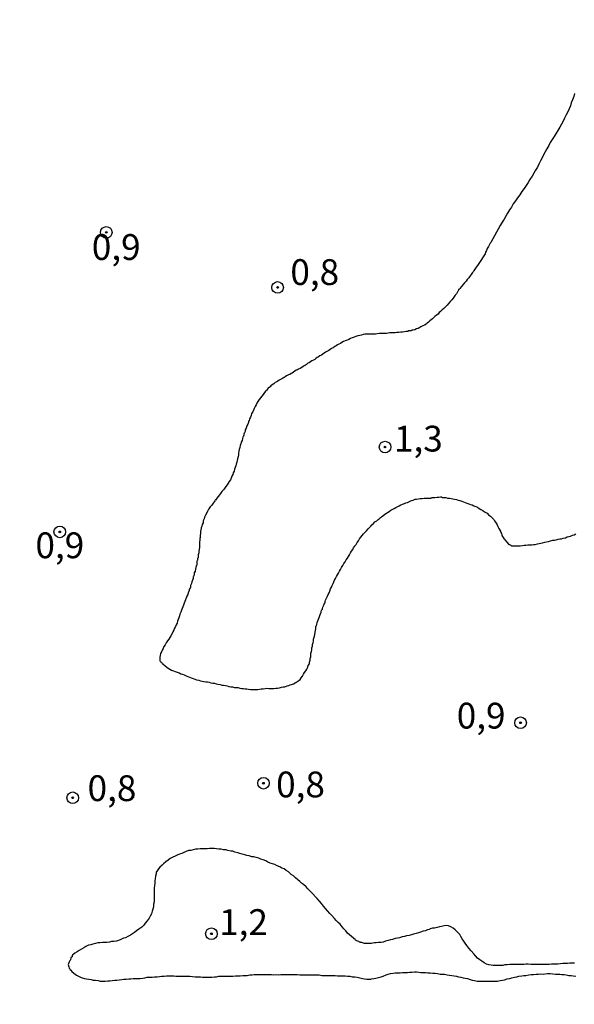
# Model space of a CAD drawing. Extents: x 180746 to 183159, y 1652106 to 1654884.
# Drawn here: x 182750 to 182804, y 1654425 to 1654521 of the extents above; entities that cross this region are included whole.
import ezdxf
from ezdxf.enums import TextEntityAlignment as Align

# ---------------------------------------------------------------- set-up
doc = ezdxf.new("R2010")
doc.units = 0
doc.header["$MEASUREMENT"] = 0
doc.layers.get('0').update_dxf_attribs({"linetype": 'CONTINUOUS'})
for name, color, linetype in [('IMAGEM', 7, 'CONTINUOUS'), ('V-CURVA_DE_NIVEL', 4, 'CONTINUOUS'), ('V-PONTO_DE_APARELHO', 4, 'CONTINUOUS'), ('V-TEXTO_DE_ALTIMETRIA', 31, 'CONTINUOUS')]:
    doc.layers.add(name, color=color, linetype=linetype)
picture_1 = doc.add_image_def('image1.jpg', size_in_pixel=(4019, 4627))

# ---------------------------------------------------------------- blocks, each defined once
blk = doc.blocks.new('805')
at = {"color": 0, "linetype": 'ByBlock', "lineweight": -2}
for radius in [0.562, 0.0806]:
    blk.add_circle((0.003, 0.002), radius, dxfattribs=at)

msp = doc.modelspace()

# ---------------------------------------------------------------- linework, layer by layer
at = {"layer": 'V-CURVA_DE_NIVEL'}
for points in [[(182804.3, 1654513.35), (182804.22, 1654513.05), (182804.09, 1654512.75), (182803.98, 1654512.46), (182803.9, 1654512.16), (182803.77, 1654511.86), (182803.64, 1654511.57), (182803.49, 1654511.27), (182803.32, 1654510.97), (182803.2, 1654510.67), (182803.02, 1654510.38), (182802.86, 1654510.08), (182802.69, 1654509.78), (182802.52, 1654509.49), (182802.31, 1654509.19), (182802.13, 1654508.89), (182801.94, 1654508.59), (182801.8, 1654508.3), (182801.62, 1654508), (182801.45, 1654507.7), (182801.29, 1654507.41), (182801.16, 1654507.11), (182800.99, 1654506.81), (182800.84, 1654506.51), (182800.69, 1654506.22), (182800.52, 1654505.92), (182800.35, 1654505.62), (182800.18, 1654505.33), (182799.97, 1654505.03), (182799.8, 1654504.73), (182799.61, 1654504.43), (182799.42, 1654504.14), (182799.2, 1654503.84), (182798.99, 1654503.54), (182798.78, 1654503.25), (182798.57, 1654502.95), (182798.36, 1654502.65), (182798.17, 1654502.35), (182797.98, 1654502.06), (182797.8, 1654501.76), (182797.63, 1654501.46), (182797.47, 1654501.17), (182797.29, 1654500.87), (182797.1, 1654500.57), (182796.17, 1654498.9), (182796.13, 1654498.85), (182796.04, 1654498.7), (182795.94, 1654498.53), (182795.83, 1654498.32), (182795.77, 1654498.15), (182795.66, 1654497.98), (182795.62, 1654497.81), (182795.49, 1654497.62), (182795.38, 1654497.41), (182795.38, 1654497.41), (182795.28, 1654497.26), (182795.15, 1654497.07), (182795, 1654496.88), (182794.87, 1654496.67), (182794.77, 1654496.52), (182794.64, 1654496.32), (182794.52, 1654496.15), (182794.49, 1654496.13), (182794.45, 1654496.07), (182794.39, 1654495.99), (182794.28, 1654495.82), (182794.18, 1654495.67), (182794.03, 1654495.48), (182793.88, 1654495.31), (182793.77, 1654495.16), (182793.63, 1654494.99), (182793.47, 1654494.82), (182793.33, 1654494.65), (182793.18, 1654494.46), (182793.13, 1654494.39), (182793.05, 1654494.35), (182793.05, 1654494.29), (182792.99, 1654494.16), (182792.94, 1654494.12), (182792.92, 1654494.05), (182792.88, 1654494.01), (182792.84, 1654493.95), (182792.73, 1654493.82), (182792.67, 1654493.71), (182792.52, 1654493.53), (182792.39, 1654493.36), (182792.27, 1654493.21), (182792.12, 1654493.04), (182791.93, 1654492.84), (182791.76, 1654492.63), (182791.63, 1654492.5), (182791.46, 1654492.38), (182791.31, 1654492.23), (182791.18, 1654492.12), (182791.06, 1654491.97), (182790.91, 1654491.87), (182790.76, 1654491.74), (182790.66, 1654491.63), (182790.53, 1654491.51), (182790.38, 1654491.4), (182790.25, 1654491.32), (182790.13, 1654491.19), (182790, 1654491.1), (182789.89, 1654491), (182789.74, 1654490.91), (182789.57, 1654490.83), (182789.4, 1654490.72), (182789.28, 1654490.66), (182789.13, 1654490.57), (182788.98, 1654490.53), (182788.81, 1654490.44), (182788.64, 1654490.4), (182788.53, 1654490.4), (182788.47, 1654490.36), (182788.3, 1654490.34), (182788.21, 1654490.34), (182788.13, 1654490.27), (182787.96, 1654490.27), (182787.79, 1654490.25), (182787.62, 1654490.21), (182787.45, 1654490.21), (182787.24, 1654490.19), (182787.07, 1654490.19), (182786.9, 1654490.15), (182786.73, 1654490.15), (182786.56, 1654490.15), (182786.39, 1654490.15), (182786.22, 1654490.13), (182786.05, 1654490.1), (182785.88, 1654490.1), (182785.71, 1654490.1), (182785.54, 1654490.1), (182785.37, 1654490.08), (182785.16, 1654490.06), (182784.99, 1654490.02), (182784.82, 1654490.02), (182784.65, 1654490.02), (182784.48, 1654490.02), (182784.31, 1654490.02), (182784.14, 1654490.02), (182783.97, 1654490.02), (182783.8, 1654489.98), (182783.63, 1654489.94), (182783.46, 1654489.89), (182783.29, 1654489.85), (182783.08, 1654489.81), (182782.91, 1654489.72), (182782.74, 1654489.68), (182782.57, 1654489.62), (182782.4, 1654489.51), (182782.23, 1654489.45), (182782.06, 1654489.38), (182781.89, 1654489.3), (182781.74, 1654489.21), (182781.59, 1654489.13), (182781.59, 1654489.13), (182781.44, 1654489.04), (182781.3, 1654488.98), (182781.19, 1654488.9), (182781.04, 1654488.83), (182780.87, 1654488.7), (182780.72, 1654488.62), (182780.58, 1654488.55), (182780.47, 1654488.45), (182780.32, 1654488.38), (182780.15, 1654488.28), (182780, 1654488.19), (182779.87, 1654488.09), (182779.75, 1654488), (182779.6, 1654487.92), (182779.47, 1654487.84), (182779.34, 1654487.75), (182779.21, 1654487.67), (182779.09, 1654487.58), (182778.96, 1654487.52), (182778.83, 1654487.43), (182778.67, 1654487.35), (182778.54, 1654487.24), (182778.41, 1654487.22), (182778.3, 1654487.09), (182778.2, 1654487.03), (182778.07, 1654486.96), (182777.96, 1654486.88), (182777.84, 1654486.79), (182777.69, 1654486.71), (182777.52, 1654486.64), (182777.41, 1654486.56), (182777.31, 1654486.52), (182777.18, 1654486.43), (182777.05, 1654486.35), (182776.9, 1654486.24), (182776.8, 1654486.2), (182776.67, 1654486.11), (182776.54, 1654486.07), (182776.37, 1654485.99), (182776.22, 1654485.88), (182776.12, 1654485.84), (182776.01, 1654485.76), (182775.91, 1654485.71), (182775.78, 1654485.63), (182775.65, 1654485.56), (182775.52, 1654485.48), (182775.42, 1654485.41), (182775.27, 1654485.33), (182775.12, 1654485.22), (182774.97, 1654485.12), (182774.84, 1654485.01), (182774.76, 1654484.93), (182774.67, 1654484.86), (182774.59, 1654484.82), (182774.59, 1654484.76), (182774.5, 1654484.76), (182774.5, 1654484.7), (182774.44, 1654484.61), (182774.38, 1654484.55), (182774.35, 1654484.53), (182774.23, 1654484.36), (182774.1, 1654484.19), (182773.97, 1654484.02), (182773.84, 1654483.85), (182773.72, 1654483.68), (182773.59, 1654483.51), (182773.48, 1654483.34), (182773.4, 1654483.17), (182773.31, 1654483), (182773.23, 1654482.83), (182773.14, 1654482.66), (182773.08, 1654482.49), (182772.97, 1654482.32), (182772.93, 1654482.15), (182772.85, 1654481.98), (182772.78, 1654481.81), (182772.72, 1654481.64), (182772.68, 1654481.6), (182772.66, 1654481.47), (182772.59, 1654481.3), (182772.51, 1654481.13), (182772.44, 1654480.92), (182772.36, 1654480.75), (182772.34, 1654480.58), (182772.25, 1654480.41), (182772.21, 1654480.39), (182772.21, 1654480.24), (182772.15, 1654480.07), (182772.12, 1654480.03), (182772.08, 1654479.9), (182772.04, 1654479.73), (182771.96, 1654479.56), (182771.93, 1654479.39), (182771.87, 1654479.22), (182771.83, 1654479.05), (182771.78, 1654478.84), (182771.76, 1654478.84), (182771.74, 1654478.67), (182771.7, 1654478.5), (182771.7, 1654478.33), (182771.7, 1654478.33), (182771.66, 1654478.18), (182771.59, 1654477.95), (182771.57, 1654477.78), (182771.53, 1654477.61), (182771.47, 1654477.44), (182771.45, 1654477.27), (182771.38, 1654477.1), (182771.32, 1654476.93), (182771.27, 1654476.76), (182771.19, 1654476.59), (182771.15, 1654476.42), (182771.06, 1654476.25), (182771, 1654476.08), (182770.91, 1654475.91), (182770.81, 1654475.74), (182770.7, 1654475.57), (182770.6, 1654475.42), (182770.47, 1654475.25), (182770.34, 1654475.06), (182770.24, 1654474.93), (182770.09, 1654474.78), (182769.96, 1654474.59), (182769.85, 1654474.44), (182769.73, 1654474.29), (182769.6, 1654474.12), (182769.47, 1654473.95), (182769.45, 1654473.93), (182769.41, 1654473.87), (182769.34, 1654473.79), (182769.24, 1654473.64), (182769.11, 1654473.45), (182768.96, 1654473.28), (182768.83, 1654473.09), (182768.77, 1654472.98), (182768.73, 1654472.92), (182768.62, 1654472.7), (182768.5, 1654472.47), (182768.41, 1654472.3), (182768.37, 1654472.13), (182768.26, 1654471.92), (182768.26, 1654471.75), (182768.18, 1654471.58), (182768.14, 1654471.41), (182768.07, 1654471.24), (182768.07, 1654471.22), (182768.05, 1654471.07), (182768.01, 1654470.9), (182768.01, 1654470.73), (182767.99, 1654470.52), (182767.97, 1654470.35), (182767.97, 1654470.28), (182767.96, 1654470.24), (182767.94, 1654470.09), (182767.92, 1654469.88), (182767.92, 1654469.71), (182767.92, 1654469.54), (182767.92, 1654469.37), (182767.9, 1654469.16), (182767.86, 1654468.99), (182767.84, 1654468.82), (182767.8, 1654468.65), (182767.8, 1654468.44), (182767.8, 1654468.35), (182767.77, 1654468.31), (182767.73, 1654468.27), (182767.73, 1654468.14), (182767.71, 1654468.12), (182767.69, 1654468.07), (182767.67, 1654468.01), (182767.67, 1654467.89), (182767.67, 1654467.72), (182767.67, 1654467.65), (182767.6, 1654467.57), (182767.56, 1654467.42), (182767.54, 1654467.25), (182767.48, 1654467.04), (182767.48, 1654466.97), (182767.41, 1654466.95), (182767.41, 1654466.87), (182767.39, 1654466.7), (182767.37, 1654466.63), (182767.33, 1654466.53), (182767.29, 1654466.51), (182767.29, 1654466.36), (182767.24, 1654466.19), (182767.16, 1654466.02), (182767.14, 1654465.85), (182767.05, 1654465.68), (182767.03, 1654465.51), (182766.97, 1654465.34), (182766.92, 1654465.3), (182766.9, 1654465.17), (182766.82, 1654464.96), (182766.78, 1654464.79), (182766.69, 1654464.62), (182766.61, 1654464.45), (182766.59, 1654464.43), (182766.56, 1654464.28), (182766.48, 1654464.11), (182766.42, 1654463.94), (182766.42, 1654463.94), (182766.37, 1654463.77), (182766.29, 1654463.6), (182766.22, 1654463.43), (182766.16, 1654463.26), (182766.12, 1654463.09), (182766.01, 1654462.88), (182765.99, 1654462.71), (182765.91, 1654462.54), (182765.86, 1654462.37), (182765.78, 1654462.2), (182765.76, 1654462.03), (182765.65, 1654461.86), (182765.59, 1654461.69), (182765.5, 1654461.52), (182765.42, 1654461.35), (182765.33, 1654461.18), (182765.25, 1654461.01), (182765.12, 1654460.8), (182765.03, 1654460.63), (182764.93, 1654460.48), (182764.8, 1654460.29), (182764.67, 1654460.12), (182764.67, 1654460.1), (182764.65, 1654460.05), (182764.61, 1654459.99), (182764.57, 1654459.93), (182764.46, 1654459.74), (182764.38, 1654459.57), (182764.31, 1654459.4), (182764.23, 1654459.23), (182764.14, 1654459.06), (182764.1, 1654458.89), (182764.08, 1654458.72), (182764.06, 1654458.55), (182764.06, 1654458.38), (182764.12, 1654458.31), (182764.17, 1654458.23), (182764.23, 1654458.23), (182764.3, 1654458.12), (182764.36, 1654458.06), (182764.59, 1654457.89), (182764.74, 1654457.76), (182764.89, 1654457.64), (182765.04, 1654457.57), (182765.21, 1654457.46), (182765.38, 1654457.4), (182765.55, 1654457.34), (182765.76, 1654457.25), (182765.93, 1654457.21), (182766.1, 1654457.12), (182766.27, 1654457.06), (182766.44, 1654457), (182766.61, 1654456.91), (182766.78, 1654456.83), (182766.95, 1654456.78), (182767.12, 1654456.72), (182767.29, 1654456.66), (182767.46, 1654456.59), (182767.63, 1654456.53), (182767.84, 1654456.49), (182768.01, 1654456.44), (182768.18, 1654456.4), (182768.35, 1654456.36), (182768.52, 1654456.34), (182768.69, 1654456.32), (182768.86, 1654456.3), (182769.03, 1654456.23), (182769.2, 1654456.21), (182769.37, 1654456.19), (182769.54, 1654456.13), (182769.71, 1654456.1), (182769.92, 1654456.06), (182770.09, 1654456.02), (182770.26, 1654456), (182770.43, 1654455.96), (182770.6, 1654455.93), (182770.77, 1654455.89), (182770.94, 1654455.85), (182771.11, 1654455.83), (182771.32, 1654455.79), (182771.49, 1654455.77), (182771.66, 1654455.77), (182771.83, 1654455.72), (182772, 1654455.68), (182772.17, 1654455.68), (182772.34, 1654455.64), (182772.51, 1654455.64), (182772.68, 1654455.62), (182772.85, 1654455.6), (182773.02, 1654455.6), (182773.19, 1654455.6), (182773.36, 1654455.6), (182773.57, 1654455.6), (182773.74, 1654455.62), (182773.91, 1654455.64), (182774.08, 1654455.64), (182774.29, 1654455.68), (182774.46, 1654455.7), (182774.63, 1654455.68), (182774.8, 1654455.68), (182774.8, 1654455.68), (182774.97, 1654455.68), (182775.14, 1654455.68), (182775.31, 1654455.7), (182775.48, 1654455.7), (182775.69, 1654455.74), (182775.86, 1654455.81), (182776.03, 1654455.83), (182776.2, 1654455.85), (182776.42, 1654455.93), (182776.59, 1654455.96), (182776.71, 1654456.04), (182776.84, 1654456.06), (182777.05, 1654456.15), (182777.2, 1654456.23), (182777.37, 1654456.34), (182777.54, 1654456.46), (182777.67, 1654456.57), (182777.77, 1654456.72), (182777.9, 1654456.89), (182778, 1654457.06), (182778.11, 1654457.23), (182778.22, 1654457.4), (182778.32, 1654457.57), (182778.41, 1654457.74), (182778.47, 1654457.91), (182778.58, 1654458.08), (182778.58, 1654458.25), (182778.64, 1654458.42), (182778.66, 1654458.59), (182778.71, 1654458.76), (182778.71, 1654458.93), (182778.73, 1654459.1), (182778.77, 1654459.27), (182778.81, 1654459.44), (182778.83, 1654459.61), (182778.87, 1654459.78), (182778.89, 1654459.95), (182778.94, 1654460.12), (182778.96, 1654460.29), (182778.96, 1654460.46), (182779, 1654460.56), (182779.06, 1654460.76), (182779.09, 1654460.93), (182779.15, 1654461.14), (182779.17, 1654461.31), (182779.21, 1654461.48), (182779.21, 1654461.65), (182779.21, 1654461.73), (182779.26, 1654461.75), (182779.3, 1654461.9), (182779.34, 1654462.07), (182779.4, 1654462.24), (182779.47, 1654462.41), (182779.53, 1654462.58), (182779.6, 1654462.75), (182779.64, 1654462.92), (182779.72, 1654463.09), (182779.76, 1654463.26), (182779.77, 1654463.28), (182779.79, 1654463.32), (182779.85, 1654463.37), (182779.85, 1654463.43), (182779.87, 1654463.58), (182779.91, 1654463.62), (182779.98, 1654463.77), (182780.04, 1654463.94), (182780.11, 1654464), (182780.11, 1654464.11), (182780.15, 1654464.23), (182780.25, 1654464.45), (182780.34, 1654464.62), (182780.4, 1654464.79), (182780.49, 1654464.96), (182780.55, 1654465.13), (182780.64, 1654465.34), (182780.72, 1654465.51), (182780.78, 1654465.68), (182780.87, 1654465.85), (182780.95, 1654466.02), (182781, 1654466.19), (182781.12, 1654466.36), (182781.21, 1654466.53), (182781.29, 1654466.7), (182781.4, 1654466.87), (182781.51, 1654467.04), (182781.59, 1654467.21), (182781.7, 1654467.4), (182781.82, 1654467.59), (182781.93, 1654467.8), (182782.04, 1654467.97), (182782.14, 1654468.14), (182782.27, 1654468.31), (182782.38, 1654468.48), (182782.48, 1654468.65), (182782.55, 1654468.82), (182782.65, 1654468.99), (182782.78, 1654469.16), (182782.86, 1654469.33), (182782.93, 1654469.41), (182782.97, 1654469.48), (182782.97, 1654469.48), (182782.99, 1654469.5), (182783.1, 1654469.65), (182783.22, 1654469.84), (182783.33, 1654469.99), (182783.44, 1654470.18), (182783.58, 1654470.35), (182783.71, 1654470.52), (182783.82, 1654470.67), (182783.97, 1654470.81), (182784.12, 1654470.96), (182784.29, 1654471.15), (182784.44, 1654471.32), (182784.54, 1654471.43), (182784.63, 1654471.54), (182784.8, 1654471.68), (182784.94, 1654471.83), (182785.12, 1654471.94), (182785.24, 1654472.07), (182785.33, 1654472.13), (182785.47, 1654472.26), (182785.58, 1654472.32), (182785.71, 1654472.43), (182785.88, 1654472.57), (182786.05, 1654472.66), (182786.16, 1654472.74), (182786.3, 1654472.85), (182786.48, 1654472.96), (182786.67, 1654473.06), (182786.81, 1654473.13), (182786.96, 1654473.21), (182787.15, 1654473.32), (182787.3, 1654473.4), (182787.45, 1654473.47), (182787.62, 1654473.55), (182787.79, 1654473.62), (182787.94, 1654473.68), (182788.09, 1654473.72), (182788.3, 1654473.81), (182788.47, 1654473.89), (182788.64, 1654473.93), (182788.83, 1654474.02), (182788.98, 1654474.02), (182789.15, 1654474.06), (182789.32, 1654474.1), (182789.53, 1654474.1), (182789.7, 1654474.12), (182789.87, 1654474.14), (182790.04, 1654474.14), (182790.25, 1654474.14), (182790.4, 1654474.14), (182790.42, 1654474.19), (182790.59, 1654474.19), (182790.76, 1654474.21), (182790.97, 1654474.23), (182791.14, 1654474.23), (182791.31, 1654474.25), (182791.4, 1654474.25), (182791.48, 1654474.21), (182791.65, 1654474.21), (182791.82, 1654474.19), (182791.99, 1654474.14), (182792.16, 1654474.12), (182792.33, 1654474.1), (182792.5, 1654474.06), (182792.67, 1654474.02), (182792.84, 1654474), (182793.01, 1654473.95), (182793.18, 1654473.91), (182793.35, 1654473.85), (182793.52, 1654473.76), (182793.69, 1654473.72), (182793.86, 1654473.64), (182794.03, 1654473.57), (182794.2, 1654473.51), (182794.37, 1654473.47), (182794.54, 1654473.38), (182794.71, 1654473.32), (182794.88, 1654473.25), (182795.05, 1654473.13), (182795.22, 1654473.04), (182795.39, 1654472.93), (182795.58, 1654472.81), (182795.81, 1654472.66), (182795.96, 1654472.53), (182796.15, 1654472.38), (182796.28, 1654472.26), (182796.47, 1654472.05), (182796.55, 1654471.92), (182796.7, 1654471.71), (182796.79, 1654471.54), (182796.87, 1654471.37), (182796.95, 1654471.2), (182797.04, 1654471.03), (182797.13, 1654470.94), (182797.13, 1654470.86), (182797.17, 1654470.79), (182797.19, 1654470.71), (182797.21, 1654470.69), (182797.25, 1654470.56), (182797.27, 1654470.52), (182797.27, 1654470.52), (182797.29, 1654470.43), (182797.38, 1654470.37), (182797.42, 1654470.3), (182797.42, 1654470.22), (182797.46, 1654470.18), (182797.57, 1654470.05), (182797.72, 1654469.86), (182797.91, 1654469.65), (182797.98, 1654469.63), (182798.12, 1654469.58), (182798.19, 1654469.52), (182798.23, 1654469.5), (182798.36, 1654469.5), (182798.53, 1654469.5), (182798.7, 1654469.5), (182798.87, 1654469.5), (182799.04, 1654469.52), (182799.25, 1654469.54), (182799.42, 1654469.56), (182799.59, 1654469.56), (182799.76, 1654469.6), (182799.97, 1654469.6), (182800.14, 1654469.6), (182800.31, 1654469.63), (182800.48, 1654469.65), (182800.7, 1654469.69), (182800.86, 1654469.73), (182801.03, 1654469.77), (182801.2, 1654469.8), (182801.42, 1654469.86), (182801.59, 1654469.9), (182801.76, 1654469.94), (182801.97, 1654469.98), (182802.18, 1654470.05), (182802.35, 1654470.07), (182802.52, 1654470.09), (182802.71, 1654470.15), (182802.86, 1654470.2), (182803.03, 1654470.2), (182803.2, 1654470.24), (182803.41, 1654470.3), (182803.58, 1654470.37), (182803.75, 1654470.41), (182803.92, 1654470.45), (182804.11, 1654470.54), (182804.26, 1654470.58), (182804.43, 1654470.66)], [(182804.3, 1654429.05), (182804.05, 1654429.05), (182803.84, 1654429.05), (182803.62, 1654429.02), (182803.37, 1654429.02), (182803.16, 1654429.02), (182802.94, 1654429), (182802.69, 1654428.98), (182802.48, 1654428.98), (182802.27, 1654428.98), (182802.05, 1654428.96), (182801.84, 1654428.94), (182801.63, 1654428.94), (182801.42, 1654428.94), (182801.16, 1654428.94), (182800.95, 1654428.94), (182800.74, 1654428.94), (182800.48, 1654428.94), (182800.27, 1654428.94), (182800.06, 1654428.94), (182799.8, 1654428.96), (182799.59, 1654428.96), (182799.38, 1654428.94), (182799.12, 1654428.94), (182798.91, 1654428.94), (182798.7, 1654428.94), (182798.45, 1654428.94), (182798.23, 1654428.94), (182798.02, 1654428.92), (182797.77, 1654428.9), (182797.55, 1654428.9), (182797.34, 1654428.85), (182797.09, 1654428.85), (182796.87, 1654428.83), (182796.66, 1654428.83), (182796.41, 1654428.85), (182796.2, 1654428.87), (182795.98, 1654428.9), (182795.77, 1654428.98), (182795.52, 1654429.11), (182795.3, 1654429.24), (182795.11, 1654429.39), (182794.9, 1654429.55), (182794.68, 1654429.77), (182794.54, 1654429.96), (182794.28, 1654430.26), (182794.05, 1654430.51), (182793.84, 1654430.79), (182793.69, 1654431), (182793.56, 1654431.21), (182793.41, 1654431.43), (182793.28, 1654431.64), (182793.16, 1654431.83), (182792.92, 1654432.1), (182792.71, 1654432.29), (182792.52, 1654432.46), (182792.29, 1654432.59), (182792.08, 1654432.67), (182791.87, 1654432.7), (182791.65, 1654432.67), (182791.4, 1654432.63), (182791.4, 1654432.63), (182791.19, 1654432.57), (182790.97, 1654432.53), (182790.72, 1654432.44), (182790.51, 1654432.44), (182790.3, 1654432.38), (182790.25, 1654432.35), (182790.19, 1654432.33), (182790.04, 1654432.29), (182789.83, 1654432.21), (182789.62, 1654432.16), (182789.36, 1654432.08), (182789.15, 1654431.99), (182788.94, 1654431.95), (182788.68, 1654431.87), (182788.47, 1654431.82), (182788.26, 1654431.74), (182788, 1654431.7), (182787.79, 1654431.65), (182787.58, 1654431.61), (182787.32, 1654431.53), (182787.11, 1654431.49), (182786.9, 1654431.44), (182786.65, 1654431.36), (182786.43, 1654431.32), (182786.22, 1654431.25), (182785.97, 1654431.19), (182785.75, 1654431.1), (182785.54, 1654431.08), (182785.29, 1654431.06), (182785.07, 1654431.02), (182784.86, 1654431.02), (182784.61, 1654430.98), (182784.4, 1654430.98), (182784.18, 1654430.98), (182783.93, 1654430.98), (182783.72, 1654431.02), (182783.65, 1654431.06), (182783.52, 1654431.08), (182783.5, 1654431.1), (182783.4, 1654431.1), (182783.37, 1654431.17), (182783.25, 1654431.19), (182783.06, 1654431.29), (182783.03, 1654431.34), (182782.88, 1654431.45), (182782.84, 1654431.49), (182782.66, 1654431.65), (182782.48, 1654431.8), (182782.29, 1654431.97), (182782.1, 1654432.19), (182781.93, 1654432.38), (182781.76, 1654432.59), (182781.57, 1654432.83), (182781.38, 1654432.99), (182781.19, 1654433.21), (182781, 1654433.4), (182780.74, 1654433.67), (182780.57, 1654433.86), (182780.32, 1654434.14), (182780.13, 1654434.35), (182779.96, 1654434.59), (182779.74, 1654434.86), (182779.55, 1654435.07), (182779.34, 1654435.33), (182779.17, 1654435.5), (182778.91, 1654435.77), (182778.66, 1654436.03), (182778.43, 1654436.28), (182778.26, 1654436.47), (182778.02, 1654436.67), (182777.82, 1654436.81), (182777.64, 1654436.98), (182777.45, 1654437.15), (182777.22, 1654437.32), (182777.03, 1654437.51), (182776.82, 1654437.66), (182776.56, 1654437.9), (182776.33, 1654438.04), (182776.12, 1654438.19), (182775.91, 1654438.28), (182775.71, 1654438.4), (182775.44, 1654438.51), (182775.23, 1654438.62), (182775.01, 1654438.68), (182774.76, 1654438.76), (182774.55, 1654438.85), (182774.34, 1654438.98), (182774.08, 1654439.08), (182773.87, 1654439.15), (182773.68, 1654439.23), (182773.4, 1654439.3), (182773.19, 1654439.36), (182772.98, 1654439.38), (182772.72, 1654439.47), (182772.51, 1654439.51), (182772.3, 1654439.55), (182772.04, 1654439.64), (182771.83, 1654439.68), (182771.62, 1654439.74), (182771.36, 1654439.83), (182771.36, 1654439.83), (182771.15, 1654439.91), (182771.11, 1654439.93), (182770.94, 1654439.93), (182770.68, 1654439.99), (182770.47, 1654440.04), (182770.26, 1654440.06), (182770.01, 1654440.1), (182769.79, 1654440.12), (182769.58, 1654440.14), (182769.33, 1654440.19), (182769.11, 1654440.19), (182768.9, 1654440.19), (182768.65, 1654440.14), (182768.44, 1654440.14), (182768.22, 1654440.14), (182767.97, 1654440.14), (182767.76, 1654440.1), (182767.54, 1654440.1), (182767.29, 1654440.06), (182767.08, 1654439.97), (182766.86, 1654439.97), (182766.61, 1654439.87), (182766.4, 1654439.78), (182766.19, 1654439.7), (182765.97, 1654439.64), (182765.76, 1654439.53), (182765.55, 1654439.42), (182765.34, 1654439.34), (182765.08, 1654439.21), (182764.87, 1654439.04), (182764.66, 1654438.89), (182764.44, 1654438.7), (182764.28, 1654438.55), (182764.08, 1654438.38), (182763.95, 1654438.19), (182763.76, 1654437.92), (182763.72, 1654437.9), (182763.72, 1654437.71), (182763.66, 1654437.5), (182763.61, 1654437.24), (182763.59, 1654437.03), (182763.59, 1654436.82), (182763.55, 1654436.56), (182763.53, 1654436.35), (182763.53, 1654436.14), (182763.53, 1654435.88), (182763.53, 1654435.67), (182763.53, 1654435.46), (182763.53, 1654435.2), (182763.51, 1654434.99), (182763.47, 1654434.78), (182763.47, 1654434.52), (182763.4, 1654434.31), (182763.34, 1654434.1), (182763.25, 1654433.84), (182763.12, 1654433.63), (182763.02, 1654433.42), (182762.83, 1654433.17), (182762.66, 1654432.95), (182762.51, 1654432.74), (182762.32, 1654432.55), (182762.03, 1654432.35), (182761.81, 1654432.18), (182761.62, 1654432.04), (182761.43, 1654431.91), (182761.22, 1654431.78), (182760.96, 1654431.65), (182760.75, 1654431.53), (182760.54, 1654431.47), (182760.29, 1654431.36), (182760.07, 1654431.27), (182759.86, 1654431.19), (182759.61, 1654431.15), (182759.39, 1654431.15), (182759.18, 1654431.1), (182758.93, 1654431.06), (182758.71, 1654431.06), (182758.5, 1654431.06), (182758.25, 1654431.04), (182758.04, 1654431.02), (182757.82, 1654430.96), (182757.57, 1654430.89), (182757.36, 1654430.85), (182757.14, 1654430.81), (182756.95, 1654430.72), (182756.89, 1654430.68), (182756.68, 1654430.55), (182756.47, 1654430.42), (182756.25, 1654430.3), (182756.04, 1654430.17), (182755.83, 1654430.04), (182755.64, 1654429.87), (182755.55, 1654429.83), (182755.55, 1654429.68), (182755.46, 1654429.6), (182755.44, 1654429.58), (182755.4, 1654429.39), (182755.36, 1654429.32), (182755.29, 1654429.24), (182755.27, 1654429.18), (182755.27, 1654429.18), (182755.19, 1654428.92), (182755.23, 1654428.71), (182755.27, 1654428.58), (182755.32, 1654428.54), (182755.34, 1654428.5), (182755.38, 1654428.41), (182755.42, 1654428.37), (182755.53, 1654428.24), (182755.72, 1654428.09), (182755.98, 1654427.9), (182756.3, 1654427.73), (182756.55, 1654427.64), (182756.76, 1654427.56), (182756.97, 1654427.54), (182757.19, 1654427.5), (182757.4, 1654427.48), (182757.61, 1654427.43), (182757.82, 1654427.41), (182758.08, 1654427.37), (182758.29, 1654427.33), (182758.5, 1654427.33), (182758.76, 1654427.33), (182759.01, 1654427.35), (182759.22, 1654427.35), (182759.44, 1654427.37), (182759.69, 1654427.41), (182759.9, 1654427.41), (182760.12, 1654427.45), (182760.37, 1654427.48), (182760.58, 1654427.5), (182760.79, 1654427.52), (182761.05, 1654427.54), (182761.26, 1654427.54), (182761.47, 1654427.56), (182761.73, 1654427.56), (182761.94, 1654427.58), (182762.15, 1654427.58), (182762.41, 1654427.62), (182762.62, 1654427.64), (182762.83, 1654427.69), (182763.09, 1654427.71), (182763.34, 1654427.71), (182763.55, 1654427.73), (182763.81, 1654427.75), (182764.02, 1654427.77), (182764.23, 1654427.79), (182764.49, 1654427.79), (182764.7, 1654427.83), (182764.91, 1654427.83), (182765.17, 1654427.83), (182765.42, 1654427.83), (182765.63, 1654427.79), (182765.85, 1654427.79), (182766.1, 1654427.79), (182766.31, 1654427.79), (182766.57, 1654427.79), (182766.78, 1654427.79), (182766.99, 1654427.79), (182767.25, 1654427.77), (182767.5, 1654427.75), (182767.76, 1654427.75), (182768.01, 1654427.75), (182768.22, 1654427.71), (182768.48, 1654427.71), (182768.69, 1654427.71), (182768.9, 1654427.71), (182769.11, 1654427.71), (182769.37, 1654427.75), (182769.58, 1654427.75), (182769.79, 1654427.79), (182770.05, 1654427.79), (182770.26, 1654427.79), (182770.47, 1654427.79), (182770.73, 1654427.79), (182770.94, 1654427.81), (182771.15, 1654427.79), (182771.41, 1654427.83), (182771.66, 1654427.83), (182771.87, 1654427.83), (182772.13, 1654427.88), (182772.34, 1654427.88), (182772.55, 1654427.88), (182772.81, 1654427.92), (182773.02, 1654427.92), (182773.23, 1654427.96), (182773.49, 1654427.96), (182773.74, 1654427.96), (182773.95, 1654427.96), (182774.21, 1654427.96), (182774.42, 1654427.96), (182774.63, 1654427.96), (182774.89, 1654427.96), (182775.1, 1654427.94), (182775.35, 1654427.96), (182775.61, 1654427.94), (182775.82, 1654427.96), (182776.03, 1654427.96), (182776.29, 1654427.96), (182776.5, 1654427.96), (182776.71, 1654427.96), (182776.71, 1654427.96), (182776.97, 1654427.96), (182777.18, 1654427.96), (182777.39, 1654427.96), (182777.65, 1654427.92), (182777.9, 1654427.92), (182778.16, 1654427.92), (182778.41, 1654427.92), (182778.62, 1654427.92), (182778.83, 1654427.92), (182779.09, 1654427.92), (182779.3, 1654427.92), (182779.51, 1654427.92), (182779.77, 1654427.88), (182779.98, 1654427.88), (182780.19, 1654427.88), (182780.45, 1654427.88), (182780.66, 1654427.88), (182780.87, 1654427.86), (182781.08, 1654427.86), (182781.3, 1654427.83), (182781.55, 1654427.83), (182781.81, 1654427.83), (182782.06, 1654427.83), (182782.27, 1654427.79), (182782.49, 1654427.79), (182782.74, 1654427.75), (182782.99, 1654427.73), (182783.21, 1654427.71), (182783.46, 1654427.64), (182783.72, 1654427.58), (182783.93, 1654427.54), (182784.14, 1654427.5), (182784.4, 1654427.5), (182784.54, 1654427.5), (182784.61, 1654427.54), (182784.82, 1654427.56), (182785.03, 1654427.62), (182785.29, 1654427.66), (182785.54, 1654427.75), (182785.75, 1654427.81), (182786.01, 1654427.92), (182786.22, 1654428), (182786.43, 1654428.05), (182786.69, 1654428.09), (182786.9, 1654428.13), (182787.11, 1654428.13), (182787.37, 1654428.13), (182787.62, 1654428.15), (182787.83, 1654428.17), (182788.09, 1654428.17), (182788.3, 1654428.2), (182788.51, 1654428.2), (182788.77, 1654428.22), (182788.98, 1654428.22), (182789.19, 1654428.2), (182789.4, 1654428.17), (182789.62, 1654428.17), (182789.83, 1654428.17), (182790.08, 1654428.13), (182790.3, 1654428.11), (182790.55, 1654428.09), (182790.76, 1654428.09), (182791.02, 1654428.05), (182791.27, 1654428), (182791.48, 1654428), (182791.7, 1654427.98), (182791.95, 1654427.94), (182792.16, 1654427.9), (182792.38, 1654427.88), (182792.63, 1654427.83), (182792.84, 1654427.79), (182793.05, 1654427.73), (182793.27, 1654427.71), (182793.48, 1654427.64), (182793.69, 1654427.62), (182793.9, 1654427.58), (182794.16, 1654427.48), (182794.37, 1654427.43), (182794.58, 1654427.37), (182794.84, 1654427.33), (182795.05, 1654427.33), (182795.26, 1654427.33), (182795.47, 1654427.31), (182795.69, 1654427.31), (182795.94, 1654427.31), (182796.15, 1654427.31), (182796.41, 1654427.31), (182796.62, 1654427.33), (182796.83, 1654427.33), (182797.09, 1654427.37), (182797.3, 1654427.43), (182797.51, 1654427.45), (182797.77, 1654427.54), (182798.02, 1654427.58), (182798.23, 1654427.64), (182798.49, 1654427.71), (182798.7, 1654427.75), (182798.91, 1654427.79), (182799.17, 1654427.83), (182799.38, 1654427.86), (182799.38, 1654427.86), (182799.59, 1654427.88), (182799.85, 1654427.92), (182800.1, 1654427.96), (182800.31, 1654427.96), (182800.57, 1654428), (182800.78, 1654428), (182800.99, 1654428.02), (182801.25, 1654428), (182801.46, 1654428.02), (182801.67, 1654428.05), (182801.93, 1654428.05), (182802.18, 1654428.02), (182802.44, 1654428), (182802.65, 1654428), (182802.86, 1654428), (182803.07, 1654427.96), (182803.28, 1654427.96), (182803.5, 1654427.92), (182803.75, 1654427.88), (182803.96, 1654427.86), (182804.18, 1654427.83), (182804.43, 1654427.79)]]:
    msp.add_lwpolyline(points, dxfattribs=at)

# ---------------------------------------------------------------- block references
at = {"layer": 'V-PONTO_DE_APARELHO', "xscale": 0.999998301267624, "yscale": 0.999998301267624, "zscale": 0.999998301267624}
for p in [(182758.87, 1654499.89), (182775.49, 1654494.55), (182785.91, 1654479.08), (182754.36, 1654470.86), (182799.06, 1654452.36), (182774.12, 1654446.5), (182755.61, 1654445.09), (182769.07, 1654431.91)]:
    msp.add_blockref('805', p, dxfattribs=at)

# ---------------------------------------------------------------- texts
at = {"layer": 'V-TEXTO_DE_ALTIMETRIA'}
for s, p in [('0,9', (182757.47, 1654496.44)), ('0,8', (182776.73, 1654494.01)), ('1,3', (182786.78, 1654477.87)), ('0,9', (182752, 1654467.53)), ('0,9', (182792.87, 1654451.02)), ('0,8', (182757.06, 1654443.99)), ('0,8', (182775.35, 1654444.35)), ('1,2', (182769.82, 1654431.01))]:
    msp.add_text(s, height=2.5, dxfattribs=at).set_placement(p, align=Align.BOTTOM_LEFT)

# ---------------------------------------------------------------- referenced raster images: frames only (the image files are external)
at = {"layer": 'IMAGEM'}
image = msp.add_image(picture_1, insert=(180745.771, 1652106.372), size_in_units=(2412.909, 2777.937), dxfattribs=at)
image.dxf.flags = 7

doc.saveas('drawing.dxf')
